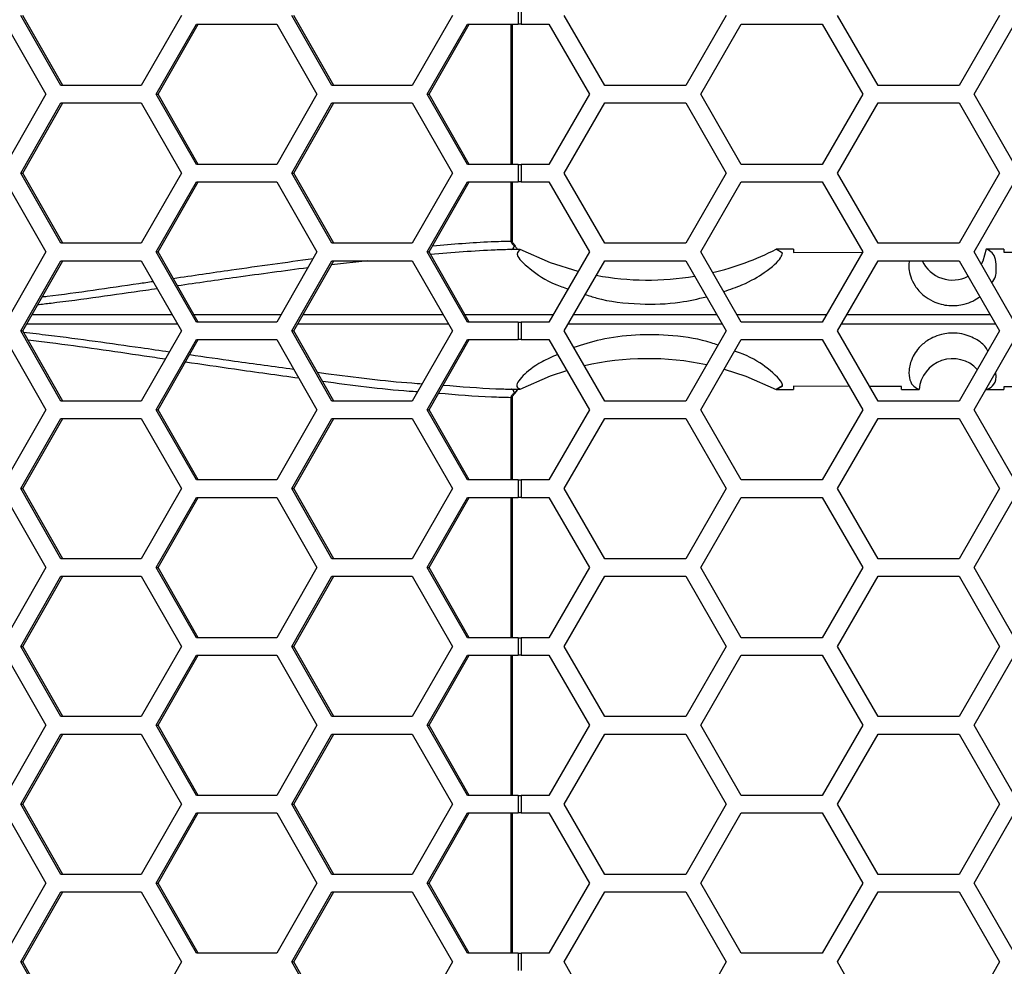
# Model space of a CAD drawing. Units: inches. Extents: x 0.3 to 33.8, y 0.2 to 21.7.
# Drawn here: x 8.7 to 9, y 3.9 to 4.2 of the extents above; entities that cross this region are included whole.
import ezdxf

# ---------------------------------------------------------------- set-up
doc = ezdxf.new("R2010")
doc.units = ezdxf.units.IN
doc.header["$MEASUREMENT"] = 0

msp = doc.modelspace()

# ---------------------------------------------------------------- linework, layer by layer
at = {"color": 7, "linetype": 'Continuous', "lineweight": 25}
for p, q in [((8.866422495528392, 4.234761454573965), (8.866422495528392, 4.228561454573967)), ((8.867492810304595, 4.234761454573965), (8.867492810304595, 4.228561454573967)), ((8.703459087470714, 4.206661454573966), (8.689148813530693, 4.231661454573966)), ((8.704137823670258, 4.206661454573966), (8.689827549730238, 4.231661454573966)), ((8.746389909290778, 4.231661454573966), (8.732079635350756, 4.206661454573966)), ((8.800025816968525, 4.206661454573966), (8.785715543028502, 4.231661454573966)), ((8.800704553168067, 4.206661454573966), (8.786394279228046, 4.231661454573966)), ((8.842956638788587, 4.231661454573966), (8.828646364848566, 4.206661454573966)), ((8.897190159136944, 4.206661454573966), (8.882756402407203, 4.231661454573966)), ((8.940491429326165, 4.231661454573966), (8.926057672596425, 4.206661454573966)), ((8.994590159136944, 4.206661454573965), (8.980156402407204, 4.231661454573966)), ((9.037891429326166, 4.231661454573966), (9.023457672596425, 4.206661454573966)), ((8.683767149578697, 4.228561454573967), (8.69807742351872, 4.203561454573965)), ((8.737403057256444, 4.203561454573967), (8.751713331196466, 4.228561454573967)), ((8.738081793455988, 4.203561454573967), (8.75239206739601, 4.228561454573967)), ((8.751713331196466, 4.228561454573967), (8.780333879076508, 4.228561454573967)), ((8.780333879076508, 4.228561454573967), (8.79464415301653, 4.203561454573965)), ((8.833969786754254, 4.203561454573967), (8.848280060694274, 4.228561454573967)), ((8.834648522953797, 4.203561454573967), (8.848958796893818, 4.228561454573967)), ((8.848280060694274, 4.228561454573967), (8.866422495528392, 4.228561454573967)), ((8.863825665171086, 4.178561454573966), (8.86382566517109, 4.228561454573967)), ((8.864302498393952, 4.178561454573966), (8.864302498393952, 4.228561454573966)), ((8.867492810304595, 4.228561454573967), (8.866422495528392, 4.228561454573967)), ((8.867492810304595, 4.228561454573967), (8.87732830028911, 4.228561454573967)), ((8.87732830028911, 4.228561454573967), (8.891762057018852, 4.203561454573965)), ((8.931427030099888, 4.203561454573966), (8.945860786829629, 4.228561454573966)), ((8.945860786829629, 4.228561454573966), (8.97472830028911, 4.228561454573966)), ((8.97472830028911, 4.228561454573966), (8.989162057018852, 4.203561454573965)), ((9.028827030099889, 4.203561454573966), (9.043260786829629, 4.228561454573966)), ((8.732079635350756, 4.206661454573966), (8.703459087470714, 4.206661454573966)), ((8.828646364848566, 4.206661454573966), (8.800025816968525, 4.206661454573966)), ((8.926057672596425, 4.206661454573966), (8.897190159136944, 4.206661454573966)), ((9.023457672596425, 4.206661454573966), (8.994590159136944, 4.206661454573965)), ((8.69807742351872, 4.203561454573965), (8.6837671495787, 4.178561454573966)), ((8.751713331196466, 4.178561454573966), (8.737403057256444, 4.203561454573967)), ((8.737403057256444, 4.203561454573967), (8.738081793455988, 4.203561454573967)), ((8.75239206739601, 4.178561454573966), (8.738081793455988, 4.203561454573967)), ((8.79464415301653, 4.203561454573965), (8.780333879076508, 4.178561454573966)), ((8.848280060694275, 4.178561454573966), (8.833969786754254, 4.203561454573967)), ((8.833969786754254, 4.203561454573967), (8.834648522953797, 4.203561454573967)), ((8.848958796893818, 4.178561454573966), (8.834648522953797, 4.203561454573967)), ((8.891762057018852, 4.203561454573965), (8.877328300289111, 4.178561454573966)), ((8.94586078682963, 4.178561454573966), (8.931427030099888, 4.203561454573966)), ((8.989162057018852, 4.203561454573965), (8.974728300289112, 4.178561454573966)), ((9.043260786829629, 4.178561454573966), (9.028827030099889, 4.203561454573966)), ((8.689148813530693, 4.175461454573965), (8.703459087470716, 4.200461454573966)), ((8.689827549730238, 4.175461454573965), (8.70413782367026, 4.200461454573966)), ((8.703459087470716, 4.200461454573966), (8.732079635350757, 4.200461454573966)), ((8.732079635350757, 4.200461454573966), (8.746389909290778, 4.175461454573965)), ((8.785715543028502, 4.175461454573965), (8.800025816968525, 4.200461454573966)), ((8.786394279228046, 4.175461454573965), (8.80070455316807, 4.200461454573966)), ((8.800025816968525, 4.200461454573966), (8.828646364848566, 4.200461454573966)), ((8.828646364848566, 4.200461454573966), (8.842956638788587, 4.175461454573965)), ((8.882756402407203, 4.175461454573964), (8.897190159136946, 4.200461454573966)), ((8.897190159136946, 4.200461454573966), (8.926057672596427, 4.200461454573966)), ((8.926057672596427, 4.200461454573966), (8.940491429326167, 4.175461454573965)), ((8.980156402407204, 4.175461454573964), (8.994590159136944, 4.200461454573965)), ((8.994590159136944, 4.200461454573965), (9.023457672596425, 4.200461454573965)), ((9.023457672596425, 4.200461454573965), (9.037891429326166, 4.175461454573965)), ((8.780333879076508, 4.178561454573966), (8.751713331196466, 4.178561454573966)), ((8.866422495528392, 4.178561454573966), (8.848280060694275, 4.178561454573966)), ((8.866422495528392, 4.178561454573966), (8.866422495528392, 4.172361454573966)), ((8.866422495528392, 4.178561454573966), (8.867492810304595, 4.178561454573966)), ((8.867492810304595, 4.178561454573966), (8.867492810304595, 4.172361454573966)), ((8.877328300289111, 4.178561454573966), (8.867492810304595, 4.178561454573966)), ((8.974728300289112, 4.178561454573966), (8.94586078682963, 4.178561454573966)), ((8.703459087470714, 4.150461454573966), (8.689148813530693, 4.175461454573965)), ((8.689148813530693, 4.175461454573965), (8.689827549730238, 4.175461454573965)), ((8.704137823670258, 4.150461454573966), (8.689827549730238, 4.175461454573965)), ((8.746389909290778, 4.175461454573965), (8.732079635350757, 4.150461454573966)), ((8.800025816968525, 4.150461454573966), (8.785715543028502, 4.175461454573965)), ((8.785715543028502, 4.175461454573965), (8.786394279228046, 4.175461454573965)), ((8.800704553168067, 4.150461454573966), (8.786394279228046, 4.175461454573965)), ((8.842956638788587, 4.175461454573965), (8.828646364848566, 4.150461454573966)), ((8.897190159136944, 4.150461454573965), (8.882756402407203, 4.175461454573964)), ((8.940491429326167, 4.175461454573965), (8.926057672596427, 4.150461454573965)), ((8.994590159136944, 4.150461454573965), (8.980156402407204, 4.175461454573964)), ((9.037891429326166, 4.175461454573965), (9.023457672596425, 4.150461454573965)), ((8.683767149578697, 4.172361454573966), (8.69807742351872, 4.147361454573965)), ((8.737403057256444, 4.147361454573965), (8.751713331196466, 4.172361454573966)), ((8.73808179345599, 4.147361454573965), (8.752392067396011, 4.172361454573966)), ((8.751713331196466, 4.172361454573966), (8.780333879076508, 4.172361454573966)), ((8.780333879076508, 4.172361454573966), (8.79464415301653, 4.147361454573965)), ((8.833969786754254, 4.147361454573965), (8.848280060694275, 4.172361454573966)), ((8.834648522953797, 4.147361454573965), (8.848958796893818, 4.172361454573966)), ((8.848280060694275, 4.172361454573966), (8.866422495528392, 4.172361454573966)), ((8.863825665171085, 4.151272193699228), (8.863825665171086, 4.172361454573966)), ((8.864302498393952, 4.15127219369923), (8.864302498393952, 4.172361454573966)), ((8.867492810304595, 4.172361454573966), (8.866422495528392, 4.172361454573966)), ((8.867492810304595, 4.172361454573966), (8.87732830028911, 4.172361454573966)), ((8.87732830028911, 4.172361454573966), (8.891762057018852, 4.147361454573965)), ((8.93142703009989, 4.147361454573965), (8.94586078682963, 4.172361454573966)), ((8.94586078682963, 4.172361454573966), (8.97472830028911, 4.172361454573966)), ((8.97472830028911, 4.172361454573966), (8.989162057018852, 4.147361454573965)), ((9.028827030099889, 4.147361454573965), (9.04326078682963, 4.172361454573966)), ((8.732079635350757, 4.150461454573966), (8.703459087470714, 4.150461454573966)), ((8.828646364848566, 4.150461454573966), (8.800025816968525, 4.150461454573966)), ((8.864302496215892, 4.15127219369923), (8.863825665171085, 4.151272193699228)), ((8.864392446016824, 4.150103195238972), (8.864687757407562, 4.150346779471555)), ((8.926057672596427, 4.150461454573965), (8.897190159136944, 4.150461454573965)), ((9.023457672596425, 4.150461454573965), (8.994590159136944, 4.150461454573965)), ((8.69807742351872, 4.147361454573965), (8.683767149578697, 4.122361454573966)), ((8.751713331196466, 4.122361454573966), (8.737403057256444, 4.147361454573965)), ((8.737403057256444, 4.147361454573965), (8.73808179345599, 4.147361454573965)), ((8.75239206739601, 4.122361454573966), (8.73808179345599, 4.147361454573965)), ((8.79464415301653, 4.147361454573965), (8.780333879076508, 4.122361454573966)), ((8.848280060694275, 4.122361454573966), (8.833969786754254, 4.147361454573965)), ((8.833969786754254, 4.147361454573965), (8.834648522953797, 4.147361454573965)), ((8.848958796893818, 4.122361454573966), (8.834648522953797, 4.147361454573965)), ((8.864007095793573, 4.148206790253774), (8.863979570718074, 4.148240247839867)), ((8.867098743242682, 4.148216387025354), (8.864007095793573, 4.148206790253774)), ((8.86503648503395, 4.149486570710433), (8.864392446016824, 4.150103195238972)), ((8.891762057018852, 4.147361454573965), (8.877328300289111, 4.122361454573966)), ((8.94586078682963, 4.122361454573966), (8.93142703009989, 4.147361454573965)), ((8.964463393590806, 4.148352965478887), (8.958291950489247, 4.148350513498465)), ((8.958334895067015, 4.148348289543326), (8.958291950489247, 4.148350513498465)), ((8.96054828758195, 4.147003251936705), (8.958334895067015, 4.148348289543326)), ((8.96054828758195, 4.147003251936705), (8.958334895067015, 4.148348289543326)), ((8.964463393590806, 4.148352965478887), (8.964463393590806, 4.147170489054158)), ((8.964463393590806, 4.147170489054158), (8.989099020062861, 4.147252271363437)), ((8.989162057018852, 4.147361454573965), (8.974728300289112, 4.122361454573966)), ((9.043260786829629, 4.122361454573966), (9.028827030099889, 4.147361454573965)), ((9.033267817896101, 4.148355030763406), (9.033113393590806, 4.148361454573969)), ((9.039463393590806, 4.148361439991794), (9.033113393590806, 4.148361408744286)), ((9.039463393590806, 4.148361439991794), (9.039463393590806, 4.147356312506304)), ((9.039463393590806, 4.147356312506304), (9.058613393590806, 4.147363988702153)), ((8.689148813530693, 4.119261454573966), (8.703459087470714, 4.144261454573964)), ((8.689827549730238, 4.119261454573966), (8.704137823670258, 4.144261454573964)), ((8.703459087470714, 4.144261454573964), (8.732079635350757, 4.144261454573964)), ((8.732079635350757, 4.144261454573964), (8.746389909290778, 4.119261454573966)), ((8.785715543028502, 4.119261454573966), (8.800025816968525, 4.144261454573964)), ((8.786394279228046, 4.119261454573966), (8.800704553168067, 4.144261454573964)), ((8.812774942235285, 4.144261454573964), (8.799881543039126, 4.142823658672237)), ((8.800025816968525, 4.144261454573964), (8.828646364848566, 4.144261454573964)), ((8.828646364848566, 4.144261454573964), (8.842956638788587, 4.119261454573966)), ((8.882756402407203, 4.119261454573966), (8.897190159136944, 4.144261454573964)), ((8.897190159136944, 4.144261454573964), (8.926057672596425, 4.144261454573964)), ((8.926057672596425, 4.144261454573964), (8.940491429326165, 4.119261454573966)), ((8.980156402407204, 4.119261454573966), (8.994590159136944, 4.144261454573964)), ((8.994590159136944, 4.144261454573964), (9.023457672596425, 4.144261454573964)), ((9.023457672596425, 4.144261454573964), (9.037891429326166, 4.119261454573966)), ((8.693160141034715, 4.125083480271109), (8.743056707575828, 4.125084546656128)), ((8.750833244515231, 4.12508471285559), (8.78189308192832, 4.125085376663695)), ((8.780333879076508, 4.122361454573966), (8.751713331196466, 4.122361454573966)), ((8.847398975671332, 4.125086456955164), (8.878901822075935, 4.125086874255562)), ((8.866422495528392, 4.122361454573966), (8.848280060694275, 4.122361454573966)), ((8.866422495528392, 4.122361454573966), (8.866422495528392, 4.116161454573965)), ((8.866422495528392, 4.122361454573966), (8.867492810304595, 4.122361454573966)), ((8.867492810304595, 4.122361454573966), (8.867492810304595, 4.116161454573965)), ((8.877328300289111, 4.122361454573966), (8.867492810304595, 4.122361454573966)), ((8.944286912258319, 4.125087485296218), (8.976302303909648, 4.125087708816033)), ((8.974728300289112, 4.122361454573966), (8.94586078682963, 4.122361454573966)), ((8.703459087470714, 4.094261454573965), (8.689148813530693, 4.119261454573966)), ((8.689148813530693, 4.119261454573966), (8.689827549730238, 4.119261454573966)), ((8.704137823670258, 4.094261454573965), (8.689827549730238, 4.119261454573966)), ((8.745029365285937, 4.121638320332344), (8.691188752395107, 4.121639471009173)), ((8.746389909290778, 4.119261454573966), (8.732079635350756, 4.094261454573965)), ((8.800025816968525, 4.094261454573965), (8.785715543028502, 4.119261454573966)), ((8.785715543028502, 4.119261454573966), (8.786394279228046, 4.119261454573966)), ((8.800704553168067, 4.094261454573965), (8.786394279228046, 4.119261454573966)), ((8.842956638788587, 4.119261454573966), (8.828646364848566, 4.094261454573965)), ((8.897190159136944, 4.094261454573965), (8.882756402407203, 4.119261454573966)), ((8.940491429326165, 4.119261454573966), (8.926057672596425, 4.094261454573965)), ((8.994590159136944, 4.094261454573965), (8.980156402407204, 4.119261454573966)), ((9.037891429326166, 4.119261454573966), (9.023457672596425, 4.094261454573965)), ((8.683767149578697, 4.116161454573966), (8.69807742351872, 4.091161454573967)), ((8.737403057256444, 4.091161454573967), (8.751713331196465, 4.116161454573966)), ((8.738081793455988, 4.091161454573967), (8.75239206739601, 4.116161454573966)), ((8.751713331196465, 4.116161454573966), (8.780333879076508, 4.116161454573966)), ((8.780333879076508, 4.116161454573966), (8.79464415301653, 4.091161454573965)), ((8.833969786754254, 4.091161454573967), (8.848280060694274, 4.116161454573965)), ((8.834648522953797, 4.091161454573967), (8.848958796893818, 4.116161454573965)), ((8.848280060694274, 4.116161454573965), (8.866422495528392, 4.116161454573965)), ((8.867492810304595, 4.116161454573965), (8.866422495528392, 4.116161454573965)), ((8.867492810304595, 4.116161454573965), (8.87732830028911, 4.116161454573965)), ((8.87732830028911, 4.116161454573965), (8.891762057018852, 4.091161454573965)), ((8.931427030099888, 4.091161454573967), (8.945860786829629, 4.116161454573965)), ((8.945860786829629, 4.116161454573965), (8.97472830028911, 4.116161454573965)), ((8.97472830028911, 4.116161454573965), (8.989162057018852, 4.091161454573965)), ((9.028827030099889, 4.091161454573967), (9.043260786829629, 4.116161454573965)), ((8.863979570718074, 4.098482661308068), (8.864007095793573, 4.098516118894163)), ((8.864007095793573, 4.098516118894163), (8.867099416519483, 4.098506520082677)), ((8.958291277523827, 4.098372395942796), (8.958335576390313, 4.098374693762744)), ((8.958291277523827, 4.098372395942796), (8.964463393590806, 4.098369943669049)), ((8.958335576390313, 4.098374693762744), (8.960547611567867, 4.0997189064709)), ((8.960547611567867, 4.0997189064709), (8.958335576390313, 4.098374693762744)), ((8.984355656648825, 4.099486384216369), (8.964463393590806, 4.099552420093779)), ((8.964463393590806, 4.099552420093779), (8.964463393590806, 4.098369943669049)), ((9.002963393590806, 4.099424612550066), (8.991587405086879, 4.099462377151314)), ((9.002963393590806, 4.098362492467262), (9.002963393590806, 4.099424612550066)), ((9.002963393590806, 4.098362492467262), (9.009196905283371, 4.098362100099488)), ((9.033113361076616, 4.098361500403885), (9.033125321989523, 4.098361609272644)), ((9.033113361076616, 4.098361500403885), (9.039463393590806, 4.098361454573968)), ((9.033125321989434, 4.098361609272644), (9.033257199048592, 4.09836709499629)), ((9.058613393590806, 4.099358920445786), (9.039463393590806, 4.099366596641635)), ((9.039463393590806, 4.099366596641635), (9.039463393590806, 4.098361454573968)), ((8.732079635350756, 4.094261454573965), (8.703459087470714, 4.094261454573965)), ((8.828646364848566, 4.094261454573965), (8.800025816968525, 4.094261454573965)), ((8.863825665171104, 4.066161454573966), (8.863825665171104, 4.095450715448711)), ((8.86430249814665, 4.095450715448711), (8.863825665171104, 4.095450715448711)), ((8.864302498393952, 4.066161454573966), (8.864302498393952, 4.095450715448711)), ((8.864392446016822, 4.096619713908963), (8.86503648503395, 4.097236338437505)), ((8.864687761346028, 4.096376126427791), (8.864392446016822, 4.096619713908963)), ((8.865363028650878, 4.097163542075569), (8.865368638543258, 4.097168695964643)), ((8.926057672596425, 4.094261454573965), (8.897190159136944, 4.094261454573965)), ((9.023457672596425, 4.094261454573965), (8.994590159136944, 4.094261454573965)), ((8.69807742351872, 4.091161454573967), (8.6837671495787, 4.066161454573966)), ((8.751713331196466, 4.066161454573966), (8.737403057256444, 4.091161454573967)), ((8.737403057256444, 4.091161454573967), (8.738081793455988, 4.091161454573967)), ((8.75239206739601, 4.066161454573966), (8.738081793455988, 4.091161454573967)), ((8.79464415301653, 4.091161454573965), (8.780333879076508, 4.066161454573966)), ((8.848280060694275, 4.066161454573966), (8.833969786754254, 4.091161454573967)), ((8.833969786754254, 4.091161454573967), (8.834648522953797, 4.091161454573967)), ((8.848958796893818, 4.066161454573966), (8.834648522953797, 4.091161454573967)), ((8.891762057018852, 4.091161454573965), (8.877328300289111, 4.066161454573966)), ((8.94586078682963, 4.066161454573966), (8.931427030099888, 4.091161454573967)), ((8.989162057018852, 4.091161454573965), (8.974728300289112, 4.066161454573966)), ((9.043260786829629, 4.066161454573966), (9.028827030099889, 4.091161454573967)), ((8.689148813530693, 4.063061454573965), (8.703459087470716, 4.088061454573966)), ((8.689827549730238, 4.063061454573965), (8.70413782367026, 4.088061454573966)), ((8.703459087470716, 4.088061454573966), (8.732079635350757, 4.088061454573966)), ((8.732079635350757, 4.088061454573966), (8.746389909290778, 4.063061454573965)), ((8.785715543028502, 4.063061454573965), (8.800025816968525, 4.088061454573966)), ((8.786394279228046, 4.063061454573965), (8.80070455316807, 4.088061454573966)), ((8.800025816968525, 4.088061454573966), (8.828646364848566, 4.088061454573966)), ((8.828646364848566, 4.088061454573966), (8.842956638788587, 4.063061454573965)), ((8.882756402407203, 4.063061454573965), (8.897190159136946, 4.088061454573966)), ((8.897190159136946, 4.088061454573966), (8.926057672596427, 4.088061454573966)), ((8.926057672596427, 4.088061454573966), (8.940491429326167, 4.063061454573965)), ((8.980156402407204, 4.063061454573965), (8.994590159136944, 4.088061454573966)), ((8.994590159136944, 4.088061454573966), (9.023457672596425, 4.088061454573966)), ((9.023457672596425, 4.088061454573966), (9.037891429326166, 4.063061454573965)), ((8.780333879076508, 4.066161454573966), (8.751713331196466, 4.066161454573966)), ((8.866422495528392, 4.066161454573966), (8.848280060694275, 4.066161454573966)), ((8.866422495528392, 4.066161454573966), (8.866422495528392, 4.059961454573966)), ((8.866422495528392, 4.066161454573966), (8.867492810304595, 4.066161454573966)), ((8.867492810304595, 4.066161454573966), (8.867492810304595, 4.059961454573966)), ((8.877328300289111, 4.066161454573966), (8.867492810304595, 4.066161454573966)), ((8.974728300289112, 4.066161454573966), (8.94586078682963, 4.066161454573966)), ((8.703459087470714, 4.038061454573966), (8.689148813530693, 4.063061454573965)), ((8.689148813530693, 4.063061454573965), (8.689827549730238, 4.063061454573965)), ((8.704137823670258, 4.038061454573966), (8.689827549730238, 4.063061454573965)), ((8.746389909290778, 4.063061454573965), (8.732079635350757, 4.038061454573966)), ((8.800025816968525, 4.038061454573965), (8.785715543028502, 4.063061454573965)), ((8.785715543028502, 4.063061454573965), (8.786394279228046, 4.063061454573965)), ((8.800704553168067, 4.038061454573965), (8.786394279228046, 4.063061454573965)), ((8.842956638788587, 4.063061454573965), (8.828646364848566, 4.038061454573965)), ((8.897190159136944, 4.038061454573965), (8.882756402407203, 4.063061454573965)), ((8.940491429326167, 4.063061454573965), (8.926057672596427, 4.038061454573966)), ((8.994590159136944, 4.038061454573965), (8.980156402407204, 4.063061454573965)), ((9.037891429326166, 4.063061454573965), (9.023457672596425, 4.038061454573965)), ((8.683767149578697, 4.059961454573967), (8.69807742351872, 4.034961454573966)), ((8.737403057256444, 4.034961454573966), (8.751713331196466, 4.059961454573966)), ((8.73808179345599, 4.034961454573966), (8.752392067396011, 4.059961454573967)), ((8.751713331196466, 4.059961454573966), (8.780333879076508, 4.059961454573967)), ((8.780333879076508, 4.059961454573967), (8.79464415301653, 4.034961454573966)), ((8.833969786754254, 4.034961454573966), (8.848280060694275, 4.059961454573966)), ((8.834648522953797, 4.034961454573966), (8.848958796893818, 4.059961454573966)), ((8.848280060694275, 4.059961454573966), (8.866422495528392, 4.059961454573966)), ((8.8638256651711, 4.009961454573965), (8.863825665171102, 4.059961454573966)), ((8.864302498393952, 4.009961454573966), (8.864302498393952, 4.059961454573966)), ((8.867492810304595, 4.059961454573966), (8.866422495528392, 4.059961454573966)), ((8.867492810304595, 4.059961454573966), (8.87732830028911, 4.059961454573966)), ((8.87732830028911, 4.059961454573966), (8.891762057018852, 4.034961454573966)), ((8.93142703009989, 4.034961454573966), (8.94586078682963, 4.059961454573966)), ((8.94586078682963, 4.059961454573966), (8.97472830028911, 4.059961454573966)), ((8.97472830028911, 4.059961454573966), (8.989162057018852, 4.034961454573966)), ((9.028827030099889, 4.034961454573966), (9.043260786829629, 4.059961454573966)), ((8.732079635350757, 4.038061454573966), (8.703459087470714, 4.038061454573966)), ((8.828646364848566, 4.038061454573965), (8.800025816968525, 4.038061454573965)), ((8.926057672596427, 4.038061454573966), (8.897190159136944, 4.038061454573965)), ((9.023457672596425, 4.038061454573965), (8.994590159136944, 4.038061454573965)), ((8.69807742351872, 4.034961454573966), (8.683767149578697, 4.009961454573967)), ((8.751713331196466, 4.009961454573966), (8.737403057256444, 4.034961454573966)), ((8.737403057256444, 4.034961454573966), (8.73808179345599, 4.034961454573966)), ((8.75239206739601, 4.009961454573966), (8.73808179345599, 4.034961454573966)), ((8.79464415301653, 4.034961454573966), (8.780333879076508, 4.009961454573966)), ((8.848280060694275, 4.009961454573966), (8.833969786754254, 4.034961454573966)), ((8.833969786754254, 4.034961454573966), (8.834648522953797, 4.034961454573966)), ((8.848958796893818, 4.009961454573966), (8.834648522953797, 4.034961454573966)), ((8.891762057018852, 4.034961454573966), (8.877328300289111, 4.009961454573966)), ((8.94586078682963, 4.009961454573966), (8.93142703009989, 4.034961454573966)), ((8.989162057018852, 4.034961454573966), (8.974728300289112, 4.009961454573966)), ((9.043260786829629, 4.009961454573966), (9.028827030099889, 4.034961454573966)), ((8.689148813530693, 4.006861454573965), (8.703459087470714, 4.031861454573966)), ((8.689827549730238, 4.006861454573965), (8.704137823670258, 4.031861454573966)), ((8.703459087470714, 4.031861454573966), (8.732079635350757, 4.031861454573966)), ((8.732079635350757, 4.031861454573966), (8.746389909290778, 4.006861454573965)), ((8.785715543028502, 4.006861454573965), (8.800025816968525, 4.031861454573966)), ((8.786394279228046, 4.006861454573965), (8.800704553168067, 4.031861454573966)), ((8.800025816968525, 4.031861454573966), (8.828646364848566, 4.031861454573966)), ((8.828646364848566, 4.031861454573966), (8.842956638788587, 4.006861454573965)), ((8.882756402407203, 4.006861454573965), (8.897190159136944, 4.031861454573966)), ((8.897190159136944, 4.031861454573966), (8.926057672596427, 4.031861454573966)), ((8.926057672596427, 4.031861454573966), (8.940491429326165, 4.006861454573965)), ((8.980156402407204, 4.006861454573965), (8.994590159136944, 4.031861454573966)), ((8.994590159136944, 4.031861454573966), (9.023457672596425, 4.031861454573966)), ((9.023457672596425, 4.031861454573966), (9.037891429326166, 4.006861454573965)), ((8.780333879076508, 4.009961454573966), (8.751713331196466, 4.009961454573966)), ((8.866422495528392, 4.009961454573966), (8.848280060694275, 4.009961454573966)), ((8.866422495528392, 4.009961454573966), (8.866422495528392, 4.003761454573965)), ((8.866422495528392, 4.009961454573966), (8.867492810304595, 4.009961454573966)), ((8.867492810304595, 4.009961454573966), (8.867492810304595, 4.003761454573965)), ((8.877328300289111, 4.009961454573966), (8.867492810304595, 4.009961454573966)), ((8.974728300289112, 4.009961454573966), (8.94586078682963, 4.009961454573966)), ((8.703459087470716, 3.981861454573965), (8.689148813530693, 4.006861454573965)), ((8.689148813530693, 4.006861454573965), (8.689827549730238, 4.006861454573965)), ((8.70413782367026, 3.981861454573965), (8.689827549730238, 4.006861454573965)), ((8.746389909290778, 4.006861454573965), (8.732079635350757, 3.981861454573965)), ((8.800025816968525, 3.981861454573965), (8.785715543028502, 4.006861454573965)), ((8.785715543028502, 4.006861454573965), (8.786394279228046, 4.006861454573965)), ((8.800704553168067, 3.981861454573965), (8.786394279228046, 4.006861454573965)), ((8.842956638788587, 4.006861454573965), (8.828646364848566, 3.981861454573965)), ((8.897190159136944, 3.981861454573965), (8.882756402407203, 4.006861454573965)), ((8.940491429326165, 4.006861454573965), (8.926057672596425, 3.981861454573965)), ((8.994590159136944, 3.981861454573965), (8.980156402407204, 4.006861454573965)), ((9.037891429326166, 4.006861454573965), (9.023457672596425, 3.981861454573965)), ((8.683767149578697, 4.003761454573965), (8.69807742351872, 3.978761454573965)), ((8.737403057256444, 3.978761454573966), (8.751713331196466, 4.003761454573965)), ((8.738081793455988, 3.978761454573966), (8.75239206739601, 4.003761454573965)), ((8.751713331196466, 4.003761454573965), (8.780333879076508, 4.003761454573965)), ((8.780333879076508, 4.003761454573965), (8.79464415301653, 3.978761454573965)), ((8.833969786754254, 3.978761454573966), (8.848280060694275, 4.003761454573965)), ((8.834648522953797, 3.978761454573966), (8.848958796893818, 4.003761454573965)), ((8.848280060694275, 4.003761454573965), (8.866422495528392, 4.003761454573965)), ((8.863825665171095, 3.953761454573966), (8.863825665171099, 4.003761454573965)), ((8.864302498393952, 3.953761454573966), (8.864302498393952, 4.003761454573965)), ((8.867492810304595, 4.003761454573965), (8.866422495528392, 4.003761454573965)), ((8.867492810304595, 4.003761454573965), (8.87732830028911, 4.003761454573965)), ((8.87732830028911, 4.003761454573965), (8.891762057018852, 3.978761454573965)), ((8.931427030099888, 3.978761454573966), (8.945860786829629, 4.003761454573965)), ((8.945860786829629, 4.003761454573965), (8.97472830028911, 4.003761454573965)), ((8.97472830028911, 4.003761454573965), (8.989162057018852, 3.978761454573965)), ((9.028827030099889, 3.978761454573966), (9.043260786829629, 4.003761454573965)), ((8.732079635350757, 3.981861454573965), (8.703459087470716, 3.981861454573965)), ((8.828646364848566, 3.981861454573965), (8.800025816968525, 3.981861454573965)), ((8.926057672596425, 3.981861454573965), (8.897190159136944, 3.981861454573965)), ((9.023457672596425, 3.981861454573965), (8.994590159136944, 3.981861454573965)), ((8.69807742351872, 3.978761454573965), (8.6837671495787, 3.953761454573966)), ((8.751713331196466, 3.953761454573966), (8.737403057256444, 3.978761454573966)), ((8.737403057256444, 3.978761454573966), (8.738081793455988, 3.978761454573966)), ((8.75239206739601, 3.953761454573966), (8.738081793455988, 3.978761454573966)), ((8.79464415301653, 3.978761454573965), (8.780333879076508, 3.953761454573966)), ((8.848280060694275, 3.953761454573966), (8.833969786754254, 3.978761454573966)), ((8.833969786754254, 3.978761454573966), (8.834648522953797, 3.978761454573966)), ((8.848958796893818, 3.953761454573966), (8.834648522953797, 3.978761454573966)), ((8.891762057018852, 3.978761454573965), (8.877328300289111, 3.953761454573966)), ((8.94586078682963, 3.953761454573966), (8.931427030099888, 3.978761454573966)), ((8.989162057018852, 3.978761454573965), (8.974728300289112, 3.953761454573966)), ((9.043260786829629, 3.953761454573966), (9.028827030099889, 3.978761454573966)), ((8.689148813530693, 3.950661454573965), (8.703459087470716, 3.975661454573966)), ((8.689827549730238, 3.950661454573965), (8.70413782367026, 3.975661454573966)), ((8.703459087470716, 3.975661454573966), (8.732079635350757, 3.975661454573966)), ((8.732079635350757, 3.975661454573966), (8.746389909290778, 3.950661454573965)), ((8.785715543028502, 3.950661454573965), (8.800025816968525, 3.975661454573966)), ((8.786394279228048, 3.950661454573965), (8.80070455316807, 3.975661454573966)), ((8.800025816968525, 3.975661454573966), (8.828646364848566, 3.975661454573966)), ((8.828646364848566, 3.975661454573966), (8.842956638788587, 3.950661454573965)), ((8.882756402407203, 3.950661454573965), (8.897190159136946, 3.975661454573965)), ((8.897190159136946, 3.975661454573965), (8.926057672596427, 3.975661454573965)), ((8.926057672596427, 3.975661454573965), (8.940491429326167, 3.950661454573965)), ((8.980156402407204, 3.950661454573965), (8.994590159136944, 3.975661454573965)), ((8.994590159136944, 3.975661454573965), (9.023457672596425, 3.975661454573965)), ((9.023457672596425, 3.975661454573965), (9.037891429326166, 3.950661454573965)), ((8.703459087470714, 3.925661454573965), (8.689148813530693, 3.950661454573965)), ((8.689148813530693, 3.950661454573965), (8.689827549730238, 3.950661454573965)), ((8.704137823670258, 3.925661454573965), (8.689827549730238, 3.950661454573965)), ((8.746389909290778, 3.950661454573965), (8.732079635350757, 3.925661454573965)), ((8.780333879076508, 3.953761454573966), (8.751713331196466, 3.953761454573966)), ((8.800025816968525, 3.925661454573965), (8.785715543028502, 3.950661454573965)), ((8.785715543028502, 3.950661454573965), (8.786394279228048, 3.950661454573965)), ((8.800704553168067, 3.925661454573965), (8.786394279228048, 3.950661454573965)), ((8.842956638788587, 3.950661454573965), (8.828646364848566, 3.925661454573965)), ((8.866422495528392, 3.953761454573966), (8.848280060694275, 3.953761454573966)), ((8.866422495528392, 3.953761454573966), (8.866422495528392, 3.947561454573966)), ((8.866422495528392, 3.953761454573966), (8.867492810304595, 3.953761454573966)), ((8.867492810304595, 3.953761454573966), (8.867492810304595, 3.947561454573966)), ((8.877328300289111, 3.953761454573966), (8.867492810304595, 3.953761454573966)), ((8.897190159136944, 3.925661454573965), (8.882756402407203, 3.950661454573965)), ((8.940491429326167, 3.950661454573965), (8.926057672596427, 3.925661454573965)), ((8.974728300289112, 3.953761454573966), (8.94586078682963, 3.953761454573966)), ((8.994590159136944, 3.925661454573965), (8.980156402407204, 3.950661454573965)), ((9.037891429326166, 3.950661454573965), (9.023457672596427, 3.925661454573965)), ((8.683767149578697, 3.947561454573966), (8.69807742351872, 3.922561454573966)), ((8.737403057256444, 3.922561454573966), (8.751713331196466, 3.947561454573966)), ((8.73808179345599, 3.922561454573966), (8.752392067396011, 3.947561454573966)), ((8.751713331196466, 3.947561454573966), (8.780333879076508, 3.947561454573966)), ((8.780333879076508, 3.947561454573966), (8.79464415301653, 3.922561454573966)), ((8.833969786754254, 3.922561454573966), (8.848280060694275, 3.947561454573966)), ((8.834648522953799, 3.922561454573966), (8.848958796893818, 3.947561454573966)), ((8.848280060694275, 3.947561454573966), (8.866422495528392, 3.947561454573966)), ((8.863825665171092, 3.897561454573965), (8.863825665171095, 3.947561454573966)), ((8.864302498393952, 3.897561454573967), (8.864302498393952, 3.947561454573966)), ((8.867492810304595, 3.947561454573966), (8.866422495528392, 3.947561454573966)), ((8.867492810304595, 3.947561454573966), (8.87732830028911, 3.947561454573966)), ((8.87732830028911, 3.947561454573966), (8.891762057018852, 3.922561454573966)), ((8.93142703009989, 3.922561454573966), (8.94586078682963, 3.947561454573966)), ((8.94586078682963, 3.947561454573966), (8.97472830028911, 3.947561454573966)), ((8.97472830028911, 3.947561454573966), (8.989162057018852, 3.922561454573966)), ((9.028827030099889, 3.922561454573965), (9.043260786829629, 3.947561454573965)), ((8.69807742351872, 3.922561454573966), (8.683767149578697, 3.897561454573965)), ((8.732079635350757, 3.925661454573965), (8.703459087470714, 3.925661454573965)), ((8.751713331196466, 3.897561454573965), (8.737403057256444, 3.922561454573966)), ((8.737403057256444, 3.922561454573966), (8.73808179345599, 3.922561454573966)), ((8.752392067396011, 3.897561454573965), (8.73808179345599, 3.922561454573966)), ((8.79464415301653, 3.922561454573966), (8.780333879076508, 3.897561454573965)), ((8.828646364848566, 3.925661454573965), (8.800025816968525, 3.925661454573965)), ((8.848280060694275, 3.897561454573965), (8.833969786754254, 3.922561454573966)), ((8.833969786754254, 3.922561454573966), (8.834648522953799, 3.922561454573966)), ((8.848958796893818, 3.897561454573965), (8.834648522953799, 3.922561454573966)), ((8.891762057018852, 3.922561454573966), (8.877328300289111, 3.897561454573965)), ((8.926057672596427, 3.925661454573965), (8.897190159136944, 3.925661454573965)), ((8.94586078682963, 3.897561454573965), (8.93142703009989, 3.922561454573966)), ((8.989162057018852, 3.922561454573966), (8.974728300289112, 3.897561454573965)), ((9.023457672596427, 3.925661454573965), (8.994590159136944, 3.925661454573965)), ((9.043260786829629, 3.897561454573965), (9.028827030099889, 3.922561454573965)), ((8.689148813530693, 3.894461454573966), (8.703459087470714, 3.919461454573966)), ((8.689827549730238, 3.894461454573966), (8.704137823670258, 3.919461454573966)), ((8.703459087470714, 3.919461454573966), (8.732079635350757, 3.919461454573966)), ((8.732079635350757, 3.919461454573966), (8.746389909290778, 3.894461454573966)), ((8.785715543028502, 3.894461454573966), (8.800025816968525, 3.919461454573966)), ((8.786394279228048, 3.894461454573966), (8.800704553168067, 3.919461454573966)), ((8.800025816968525, 3.919461454573966), (8.828646364848566, 3.919461454573966)), ((8.828646364848566, 3.919461454573966), (8.842956638788587, 3.894461454573966)), ((8.882756402407203, 3.894461454573966), (8.897190159136944, 3.919461454573966)), ((8.897190159136944, 3.919461454573966), (8.926057672596427, 3.919461454573966)), ((8.926057672596427, 3.919461454573966), (8.940491429326167, 3.894461454573966)), ((8.980156402407204, 3.894461454573966), (8.994590159136944, 3.919461454573964)), ((8.994590159136944, 3.919461454573964), (9.023457672596425, 3.919461454573964)), ((9.023457672596425, 3.919461454573964), (9.037891429326166, 3.894461454573966)), ((8.703459087470716, 3.869461454573966), (8.689148813530693, 3.894461454573966)), ((8.689148813530693, 3.894461454573966), (8.689827549730238, 3.894461454573966)), ((8.70413782367026, 3.869461454573966), (8.689827549730238, 3.894461454573966)), ((8.746389909290778, 3.894461454573966), (8.732079635350756, 3.869461454573966)), ((8.780333879076508, 3.897561454573965), (8.751713331196466, 3.897561454573965)), ((8.800025816968525, 3.869461454573966), (8.785715543028502, 3.894461454573966)), ((8.785715543028502, 3.894461454573966), (8.786394279228048, 3.894461454573966)), ((8.800704553168067, 3.869461454573966), (8.786394279228048, 3.894461454573966)), ((8.842956638788587, 3.894461454573966), (8.828646364848566, 3.869461454573966)), ((8.866422495528392, 3.897561454573965), (8.848280060694275, 3.897561454573965)), ((8.866422495528392, 3.897561454573965), (8.866422495528392, 3.891361454573966)), ((8.866422495528392, 3.897561454573965), (8.867492810304595, 3.897561454573965)), ((8.867492810304595, 3.897561454573965), (8.867492810304595, 3.891361454573966)), ((8.877328300289111, 3.897561454573965), (8.867492810304595, 3.897561454573965)), ((8.897190159136944, 3.869461454573965), (8.882756402407203, 3.894461454573966)), ((8.940491429326167, 3.894461454573966), (8.926057672596425, 3.869461454573965)), ((8.974728300289112, 3.897561454573965), (8.94586078682963, 3.897561454573965)), ((8.994590159136944, 3.869461454573965), (8.980156402407204, 3.894461454573966)), ((9.037891429326166, 3.894461454573966), (9.023457672596425, 3.869461454573965))]:
    msp.add_line(p, q, dxfattribs=at)
at = {"color": 7, "linetype": 'Continuous', "lineweight": 25, "flags": 128}
for points in [[(8.88777813630724, 4.140461101488129), (8.87794248767048, 4.143503793524203), (8.867098743242682, 4.148216387025354)], [(9.033113393590806, 4.148361454573969), (9.03193291001286, 4.144084995538952), (9.031337992511572, 4.143012340101033)], [(8.867099416519483, 4.098506520082677), (8.877943019040785, 4.103218967329632), (8.883696037656613, 4.105132209924197)], [(8.9397710296844, 4.105613685792672), (8.947461583933793, 4.103116720071825), (8.958291277523827, 4.098372395942796)]]:
    msp.add_lwpolyline(points, dxfattribs=at)
at = {"color": 7, "linetype": 'Continuous', "lineweight": 25}
for centre, radius, start, end in [((8.865247563929417, 4.149296266490775), 0.0002842006265493324, 64.47914878714005, 137.9628552390171), ((8.912563393590807, 4.237999090203504), 0.1006378071166753, 283.2624917681307, 297.0255288322685), ((9.021155118508467, 4.149361283086829), 0.01200000000000055, 205.1497588679779, 297.3450908023502), ((8.912563393590807, 4.237999090203504), 0.1006378071166753, 259.4768188546514, 279.537481704365), ((8.912563393590807, 4.008723475970153), 0.1006378071166762, 77.99030744450533, 102.9811086076039), ((9.021155118508467, 4.097361283086828), 0.01200000000000026, 42.82255044352024, 175.215910036433), ((8.865269369676843, 4.097512203481428), 0.0003610218543992752, 229.8290187953449, 285.0360909453599)]:
    msp.add_arc(centre, radius, start, end, dxfattribs=at)
for points, knots in [([(8.835922352658278, 4.149586830743945), (8.842915138014344, 4.150175818441859), (8.852379636693444, 4.150972993387899), (8.861455457514001, 4.151210236237713), (8.863825665171085, 4.151272193699228)], [0, 0, 0, 0, 0.7388437140898794, 1, 1, 1, 1]), ([(8.864392446016824, 4.150103195238972), (8.864349041666744, 4.15014729917348), (8.864169410335125, 4.150329825774394), (8.863936964323614, 4.150670535278763), (8.863830777583978, 4.151046588488539), (8.86382653049227, 4.15123400801812), (8.863825665171085, 4.151272193699228)], [0, 0, 0, 0, 0.1397571736069171, 0.5783928834595837, 0.9140999076201092, 1, 1, 1, 1]), ([(8.864710735442157, 4.150364918787891), (8.864623980704394, 4.150460641836329), (8.864429582593647, 4.15067513594064), (8.864295996919578, 4.15105837404688), (8.864307695562463, 4.151318249072446), (8.864312196341999, 4.15141822991712)], [0, 0, 0, 0, 0.3314958647077021, 0.7428086520864667, 1, 1, 1, 1]), ([(8.8653701803039, 4.149553056455425), (8.865367410005009, 4.149556109035433), (8.865111605971498, 4.14983797836033), (8.864852086674109, 4.150150366871643), (8.864595377911064, 4.150459372287176)], [0, 0, 0, 0, 0.01082977017022179, 1, 1, 1, 1]), ([(8.863979570718074, 4.148240247839867), (8.862064331973942, 4.148185454125665), (8.852679519697233, 4.14791696085123), (8.842922346063386, 4.147113601957363), (8.835156402134064, 4.14647419136993)], [0, 0, 0, 0, 0.2040785353678752, 1, 1, 1, 1]), ([(8.863979570718074, 4.148240247839867), (8.864177686306006, 4.148318781975116), (8.86453561699373, 4.14846066771633), (8.864884496542222, 4.149066717943624), (8.865023455782746, 4.149450578727708), (8.86503648503395, 4.149486570710433)], [0, 0, 0, 0, 0.5290618495301056, 0.9558433721856392, 1, 1, 1, 1]), ([(8.86503648503395, 4.149486570710433), (8.865351181033661, 4.149190609640213), (8.865728797833166, 4.148835473660673), (8.866063932370242, 4.14837701939295), (8.866111783619694, 4.148256336824925), (8.866128816161442, 4.148213380143511)], [0, 0, 0, 0, 0.7631007229699024, 0.915676249372889, 0.9999999999999999, 0.9999999999999999, 0.9999999999999999, 0.9999999999999999]), ([(8.867098743242682, 4.148216387025354), (8.86637184803424, 4.147589370100535), (8.864917256790399, 4.146334645460745), (8.870612089865238, 4.141102017465939), (8.877505388590654, 4.136326316648741), (8.883400841987344, 4.134477320284893), (8.884181958106916, 4.134232338132096)], [0, 0, 0, 0, 0.3340924012703856, 0.6685528751278114, 0.9560850244073491, 1, 1, 1, 1]), ([(8.939578542751079, 4.133242620503563), (8.941856720679132, 4.134026588533294), (8.948007267948363, 4.136143118750292), (8.955634024078824, 4.140834672747289), (8.9600555820055, 4.144874926978268), (8.96042255829362, 4.146460143039326), (8.96054828758195, 4.147003251936705)], [0, 0, 0, 0, 0.1546775824933813, 0.41759327526678, 0.8004623584980117, 1, 1, 1, 1]), ([(9.03513663302598, 4.136432901730392), (9.03524143059767, 4.136566069685595), (9.036694882639726, 4.138412994507456), (9.036725034528498, 4.141365273962422), (9.036559209925692, 4.146651941577098), (9.03463705447906, 4.147646536607574), (9.03326781789612, 4.148355030763614)], [0, 0, 0, 0, 0.01678250765425536, 0.2327589239626698, 0.4534601501217573, 1, 1, 1, 1]), ([(8.743466170417975, 4.137954966297514), (8.750400654023576, 4.138981250075477), (8.767316263008516, 4.141484711916758), (8.783663572329141, 4.143714121193065), (8.793309370129814, 4.145029593401514)], [0, 0, 0, 0, 0.4099458442067611, 0.9999999999999999, 0.9999999999999999, 0.9999999999999999, 0.9999999999999999]), ([(9.005924616263275, 4.144261454573964), (9.005848590625217, 4.144077980796365), (9.005332982961624, 4.142833657325823), (9.005633484382047, 4.139602799229481), (9.007564676466824, 4.135331129710354), (9.010137946297997, 4.132237944408707), (9.013594078976677, 4.129948848481458), (9.016766922601926, 4.128748242087533), (9.019825787274822, 4.128214977126404), (9.02273373650233, 4.128238276714669), (9.025722549418683, 4.128786449509491), (9.028678183053785, 4.129881244726575), (9.030076234061111, 4.130942309528519), (9.030821096469952, 4.131507630307353)], [0, 0, 0, 0, 0.04809315685377964, 0.3261689197688711, 0.4627318933227347, 0.6034727969798152, 0.6865954880384788, 0.7443700770245739, 0.7886776894169086, 0.8332129825664139, 0.8734121672238611, 0.932555738268757, 1, 1, 1, 1]), ([(8.791422904341141, 4.141733944071916), (8.782991617674751, 4.14061207391371), (8.767756276877163, 4.138584853767223), (8.752019123044725, 4.136307998745628), (8.74499096082837, 4.135291162626133)], [0, 0, 0, 0, 0.5534032207356206, 1, 1, 1, 1]), ([(8.696776469415004, 4.131401193676608), (8.697349872638558, 4.131469313031408), (8.708936420820546, 4.132845775796327), (8.72217944965955, 4.134840292385372), (8.73458069048011, 4.136653987501092), (8.736291048950811, 4.136904129309428)], [0, 0, 0, 0, 0.04295649743096303, 0.8680061547764598, 1, 1, 1, 1]), ([(8.737802711377421, 4.134263260181162), (8.736425732253588, 4.134066556634062), (8.723991734208541, 4.132290341237804), (8.709700770897845, 4.130193459934526), (8.6967190663752, 4.128694132708889), (8.695121287561795, 4.128509596597217)], [0, 0, 0, 0, 0.09845485056845223, 0.8890384743716649, 1, 1, 1, 1]), ([(8.89026372593402, 4.132264520351269), (8.891587754924052, 4.13180304701001), (8.89697319744565, 4.129926020016411), (8.90902420457183, 4.128521837459886), (8.922980781819945, 4.128931687243117), (8.930373070365368, 4.130688099147457), (8.933469490033147, 4.131423810197139)], [0, 0, 0, 0, 0.1155067907310939, 0.4698199110585843, 0.7779226223685569, 1, 1, 1, 1]), ([(8.789728051897656, 4.125085544111982), (8.79583161925797, 4.125085683740978), (8.812400982464837, 4.125086062792018), (8.829084501719016, 4.125086241233404), (8.83962240256266, 4.125086353943296)], [0, 0, 0, 0, 0.3683646308014801, 1, 1, 1, 1]), ([(8.886119765230138, 4.125086969867575), (8.891934593776748, 4.125087053149587), (8.908906770957499, 4.125087296231055), (8.925934156010726, 4.125087380147808), (8.93712779777768, 4.125087435313884)], [0, 0, 0, 0, 0.342609465166611, 1, 1, 1, 1]), ([(8.983520220956565, 4.125087759208904), (8.98882011476224, 4.125087800383585), (9.005811403969325, 4.125087932388293), (9.022822490099976, 4.125087935865721), (9.034527507402485, 4.125087938258476)], [0, 0, 0, 0, 0.3119182859569908, 0.9999999999999999, 0.9999999999999999, 0.9999999999999999, 0.9999999999999999]), ([(8.690086743845573, 4.118808643334256), (8.693077787885295, 4.118466536537224), (8.707169523748261, 4.116854765344061), (8.724599459710483, 4.114343861705051), (8.738757717382903, 4.112320995259626), (8.742140461870944, 4.111837684355372)], [0, 0, 0, 0, 0.1701722906419072, 0.8017344241923865, 1, 1, 1, 1]), ([(8.841597120054592, 4.121636529187655), (8.830400272455252, 4.12163664932341), (8.812396050809594, 4.121636842498382), (8.794515075365771, 4.121637252280631), (8.787754300556688, 4.121637407218795)], [0, 0, 0, 0, 0.6219012307061558, 1, 1, 1, 1]), ([(8.939120796845264, 4.121635459669391), (8.927305086224495, 4.121635518360025), (8.908947028783517, 4.121635609547602), (8.890648470161707, 4.121635872340177), (8.88412732721406, 4.121635965992795)], [0, 0, 0, 0, 0.6436253214022768, 1, 1, 1, 1]), ([(9.03652108127296, 4.12163496702617), (9.024151431580172, 4.121634969997285), (9.005810606756848, 4.121634974402638), (8.987491099034184, 4.121635117269017), (8.981526864057242, 4.121635163781657)], [0, 0, 0, 0, 0.6744325738860806, 1, 1, 1, 1]), ([(8.740622851597715, 4.109186424359249), (8.738123432105455, 4.109552081477122), (8.724624329575017, 4.111526957219436), (8.70826063386713, 4.113967559884167), (8.694327883574987, 4.115608295478284), (8.691744519312689, 4.115912515220177)], [0, 0, 0, 0, 0.156185732969691, 0.8435427625014615, 1, 1, 1, 1]), ([(8.937545564564516, 4.114159067134563), (8.936755681784367, 4.114456831621808), (8.932338283786965, 4.116122071430437), (8.921864294920136, 4.11782003966727), (8.908193812449644, 4.118111755941981), (8.895714913679912, 4.116436932715544), (8.889277021991518, 4.114312151698928), (8.886200177692805, 4.113296660809454)], [0, 0, 0, 0, 0.05651368589050843, 0.316051253619764, 0.5517630773172395, 0.7857753303748054, 0.9999999999999999, 0.9999999999999999, 0.9999999999999999, 0.9999999999999999]), ([(9.033725512747797, 4.112045875400136), (9.033432117379013, 4.112631567624849), (9.03267138961402, 4.114150174884831), (9.029733515448749, 4.116304157741324), (9.026101184634165, 4.117832149566214), (9.022954708982915, 4.118494119809569), (9.01979616580299, 4.118501175095656), (9.016725359936128, 4.117961820768903), (9.013293972158815, 4.116660242310915), (9.00917720707022, 4.113724425210207), (9.006380377355644, 4.109430948293601), (9.005399685029222, 4.105059709680511), (9.006063979773995, 4.099913735474144), (9.007904490212526, 4.099002197006952), (9.009196926115411, 4.098362100098401)], [0, 0, 0, 0, 0.04391187684583338, 0.113856548138996, 0.1449339554968096, 0.1762881607406084, 0.2042526870488794, 0.2281824001684651, 0.2641981125978567, 0.3231969574850283, 0.4381902287044905, 0.5649554287849365, 0.6945047355224871, 0.9999999999999999, 0.9999999999999999, 0.9999999999999999, 0.9999999999999999]), ([(8.960547611567867, 4.0997189064709), (8.960524331331822, 4.09994769941494), (8.96038670747081, 4.10130023588704), (8.956810773009735, 4.104938389689251), (8.949798626282709, 4.109825368743408), (8.944402981991189, 4.111702064177993), (8.943472923562277, 4.112025554073384)], [0, 0, 0, 0, 0.1000065378150648, 0.5912004428718363, 0.9295343700770253, 1, 1, 1, 1]), ([(8.788210892937236, 4.10240033809614), (8.780606788096058, 4.103435046001553), (8.76735089917866, 4.10523880506887), (8.753642577536729, 4.107269599472184), (8.747797894132217, 4.108135449476078)], [0, 0, 0, 0, 0.5736397527591451, 0.9999999999999999, 0.9999999999999999, 0.9999999999999999, 0.9999999999999999]), ([(8.749328811177985, 4.110809956358659), (8.754664013394768, 4.110038744183318), (8.767213937103163, 4.108224632258368), (8.779354205115446, 4.106609043843886), (8.786333423043569, 4.1056802716277)], [0, 0, 0, 0, 0.4251182987838495, 1, 1, 1, 1]), ([(8.880392743056271, 4.110853684004356), (8.878471293432737, 4.109990177007375), (8.872567697240477, 4.107337077723937), (8.867202791751367, 4.102723650734877), (8.86514015817494, 4.099464732200144), (8.866598476177932, 4.098751514371835), (8.867099416519483, 4.098506520082677)], [0, 0, 0, 0, 0.1462998017135955, 0.4495017416779177, 0.8109007877701936, 1, 1, 1, 1]), ([(8.794826211532103, 4.104530897459202), (8.795823548004876, 4.10439562004042), (8.807358705627435, 4.102831006300714), (8.81989059856593, 4.101266215404237), (8.830973861145878, 4.100533910342187), (8.832190762889915, 4.10045350592149)], [0, 0, 0, 0, 0.07770518808032885, 0.8987353988009746, 1, 1, 1, 1]), ([(8.830504191816043, 4.097507071980148), (8.829494885598228, 4.097575307904147), (8.818619637934686, 4.098310548171093), (8.807136658076548, 4.09983791315577), (8.796719386635214, 4.10122352698005)], [0, 0, 0, 0, 0.09280765358560797, 1, 1, 1, 1]), ([(9.033257199048595, 4.098367094996131), (9.033972180222479, 4.098681520890977), (9.035322726244912, 4.099275447916116), (9.036858232444853, 4.101653826525807), (9.036564001998688, 4.103932345005432), (9.036497525100218, 4.104447141633739)], [0, 0, 0, 0, 0.4654657986373474, 0.879230119467129, 0.9999999999999999, 0.9999999999999999, 0.9999999999999999, 0.9999999999999999]), ([(8.839674746092694, 4.099942249337158), (8.84598763994044, 4.099426534652973), (8.854218661990162, 4.098754123704956), (8.862134817823142, 4.098533966064262), (8.863979570718074, 4.098482661308068)], [0, 0, 0, 0, 0.7669635446982556, 1, 1, 1, 1]), ([(8.86503648503395, 4.097236338437504), (8.86502195721201, 4.097276397173208), (8.86491141086068, 4.097581215547857), (8.864652685927608, 4.098056625423943), (8.864302729150948, 4.09839990444485), (8.864068559766732, 4.098459872317348), (8.863979570718074, 4.098482661308068)], [0, 0, 0, 0, 0.04908101184181558, 0.3734714536795141, 0.7619066237869796, 0.9999999999999999, 0.9999999999999999, 0.9999999999999999, 0.9999999999999999]), ([(8.86503648503395, 4.097236338437505), (8.86535118103366, 4.097532299507727), (8.865728797833166, 4.09788743548727), (8.866063932370245, 4.098345889754992), (8.866111783619697, 4.098466572323013), (8.866128816161444, 4.098509529004427)], [0, 0, 0, 0, 0.7631007229721466, 0.9156762493787939, 1, 1, 1, 1]), ([(8.86536013244521, 4.097177522127595), (8.86539376595423, 4.09720924978048), (8.865648118305076, 4.097449189154422), (8.865943926226313, 4.097912074149198), (8.866126007406665, 4.098340606422207), (8.866197690858389, 4.098509315085259)], [0, 0, 0, 0, 0.08457653525134987, 0.6396073794417717, 1, 1, 1, 1]), ([(8.863825665171104, 4.09545071544871), (8.861525009368773, 4.095509811155898), (8.85311555493317, 4.095725820285308), (8.844349871242281, 4.096455499041617), (8.837982300437227, 4.096985552521709)], [0, 0, 0, 0, 0.2735796739194102, 1, 1, 1, 1]), ([(8.863825665171104, 4.095450715448711), (8.863826626276346, 4.095490861840752), (8.863831517521074, 4.095695174355136), (8.863912010960076, 4.095954959761788), (8.864105981447773, 4.096309697318934), (8.864269662292159, 4.096486835376175), (8.864392446016822, 4.096619713908963)], [0, 0, 0, 0, 0.09029481296456543, 0.4595272285951731, 0.5945691739307745, 1, 1, 1, 1]), ([(8.864304702956073, 4.095449203235623), (8.864323015446937, 4.095595368483604), (8.864363354822176, 4.095917346243422), (8.86454673914011, 4.096219729690745), (8.864678385543998, 4.096361020370972), (8.864690082597749, 4.096373574338511)], [0, 0, 0, 0, 0.431010302324008, 0.9494440950855331, 1, 1, 1, 1]), ([(8.86459537791106, 4.096263536860757), (8.864679474728932, 4.096366022189931), (8.864933963838219, 4.096676157588584), (8.865193862998042, 4.096965356860481), (8.865367877569838, 4.097158989219649)], [0, 0, 0, 0, 0.3304535039171467, 1, 1, 1, 1])]:
    msp.add_open_spline(points, degree=3, knots=knots, dxfattribs=at)

doc.saveas('drawing.dxf')
